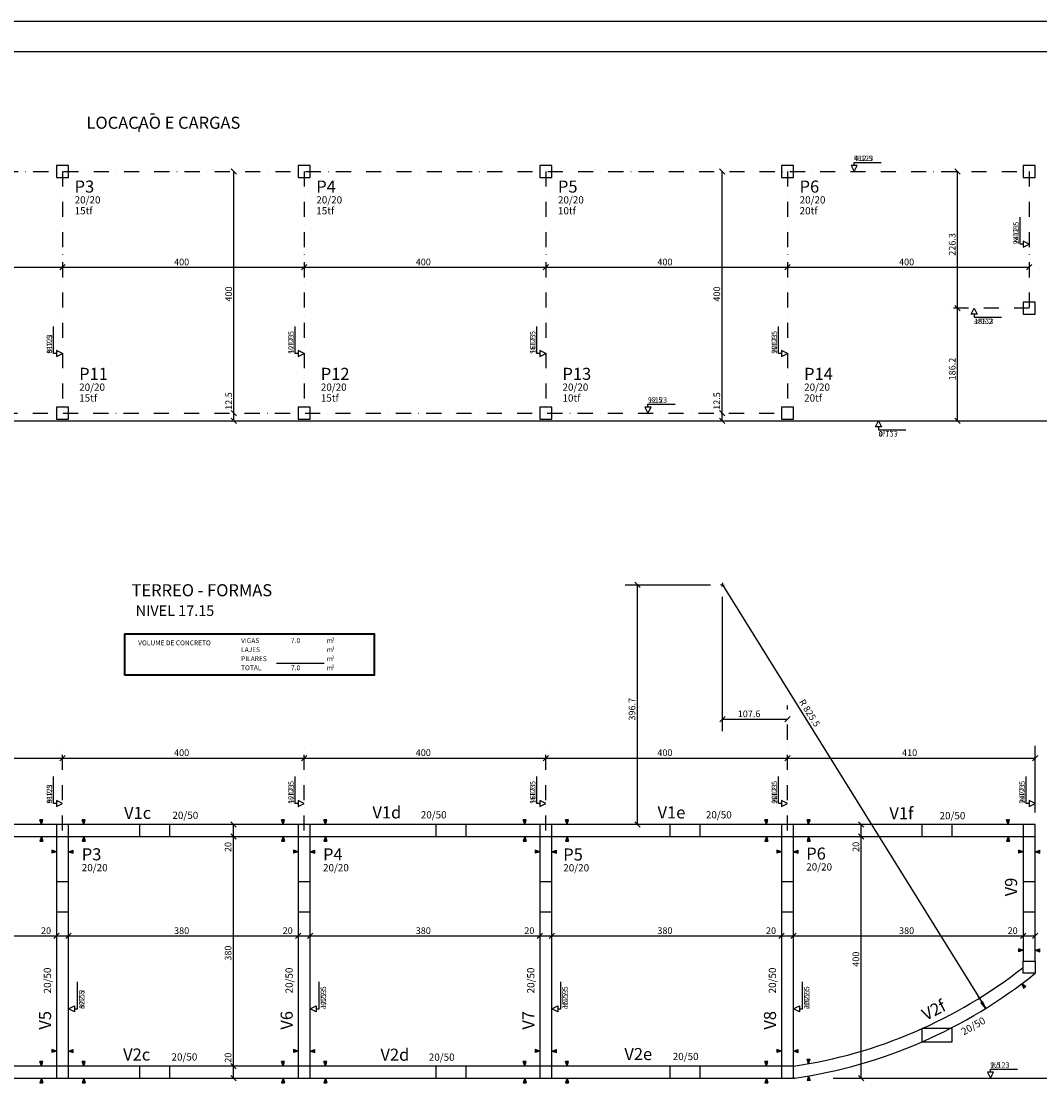
# Model space of a CAD drawing. Extents: x -511 to 3939, y -3027 to 473.
# Drawn here: x 744 to 2430, y -1284 to 473 of the extents above; entities that cross this region are included whole.
import ezdxf

# ---------------------------------------------------------------- set-up
doc = ezdxf.new("R2010")
doc.units = 0
doc.header["$LTSCALE"] = 50
doc.header["$MEASUREMENT"] = 0
doc.linetypes.add('DASHDOT', pattern=[1, 0.5, -0.25, 0, -0.25])
doc.layers.get('0').update_dxf_attribs({"linetype": 'CONTINUOUS'})
for name, color, linetype in [('1', 7, 'CONTINUOUS'), ('100', 2, 'CONTINUOUS'), ('11', 3, 'CONTINUOUS'), ('12', 6, 'CONTINUOUS'), ('18', 4, 'CONTINUOUS'), ('204', 12, 'DASHDOT'), ('21', 5, 'CONTINUOUS'), ('218', 6, 'CONTINUOUS'), ('22', 10, 'CONTINUOUS'), ('235', 6, 'CONTINUOUS'), ('3', 1, 'CONTINUOUS'), ('7', 2, 'CONTINUOUS'), ('8', 3, 'CONTINUOUS'), ('9', 6, 'CONTINUOUS')]:
    doc.layers.add(name, color=color, linetype=linetype)
doc.styles.get("Standard").update_dxf_attribs({"font": 'ROMANS.SHX'})

# ---------------------------------------------------------------- blocks, each defined once
blk = doc.blocks.new('ALINHA', base_point=(26375.8125, 20629.882813))
for p, q in [((26375.8125, 20629.882813), (26375.761719, 20630.033203)), ((26375.863281, 20630.033203), (26375.761719, 20630.033203)), ((26375.8125, 20629.882813), (26375.863281, 20630.033203)), ((26375.851563, 20630.001953), (26375.773438, 20630.001953)), ((26375.841797, 20629.972656), (26375.783203, 20629.972656)), ((26375.832031, 20629.943359), (26375.792969, 20629.943359))]:
    blk.add_line(p, q)
blk = doc.blocks.new('$COTREL', base_point=(26375.8125, 20629.882813))
at = {"layer": '21'}
for p, q in [((26376.146484, 20630.548828), (26375.478516, 20630.548828)), ((26375.478516, 20630.548828), (26375.8125, 20629.882813)), ((26375.8125, 20630.548828), (26375.8125, 20630.882813)), ((26375.8125, 20630.882813), (26378.8125, 20630.882813)), ((26375.8125, 20629.882813), (26376.146484, 20630.548828))]:
    blk.add_line(p, q, dxfattribs=at)
at = {"layer": '100'}
blk.add_text('%123', height=0.6, dxfattribs=at).set_placement((26375.8125, 20631.033203))

msp = doc.modelspace()

# ---------------------------------------------------------------- linework, layer by layer
for p, q in [((-510.894531, 472.95459), (3939.105469, 472.95459)), ((1329.169434, -541.239258), (915.002686, -541.239258)), ((915.002686, -609.239258), (915.002686, -541.239258)), ((1328.169434, -542.239258), (916.002686, -542.239258)), ((916.002686, -608.239258), (916.002686, -542.239258)), ((1328.169434, -608.239258), (1328.169434, -542.239258)), ((1329.169434, -609.239258), (1329.169434, -541.239258)), ((915.002686, -609.239258), (1329.169434, -609.239258)), ((916.002686, -608.239258), (1328.169434, -608.239258))]:
    msp.add_line(p, q)
at = {"layer": '1'}
for p, q in [((802.5, -856.587402), (422.5, -856.587402)), ((1202.5, -856.587402), (822.5, -856.587402)), ((1602.5, -856.587402), (1222.5, -856.587402)), ((2002.5, -856.587402), (1622.5, -856.587402)), ((2402.5, -856.587402), (2022.5, -856.587402)), ((422.5, -876.587402), (802.5, -876.587402)), ((802.5, -876.587402), (802.5, -1256.587402)), ((822.5, -876.587402), (1202.5, -876.587402)), ((822.5, -1256.587402), (822.5, -876.587402)), ((1202.5, -876.587402), (1202.5, -1256.587402)), ((1222.5, -876.587402), (1602.5, -876.587402)), ((1222.5, -1256.587402), (1222.5, -876.587402)), ((1602.5, -876.587402), (1602.5, -1256.587402)), ((1622.5, -876.587402), (2002.5, -876.587402)), ((1622.5, -1256.587402), (1622.5, -876.587402)), ((2002.5, -876.587402), (2002.5, -1256.587402)), ((2022.5, -876.587402), (2402.5, -876.587402)), ((2022.5, -1256.587402), (2022.5, -876.587402)), ((2402.5, -876.587402), (2402.5, -1082.890503)), ((2422.5, -1082.890503), (2422.5, -876.587402)), ((802.5, -1256.587402), (422.5, -1256.587402)), ((1202.5, -1256.587402), (822.5, -1256.587402)), ((1602.5, -1256.587402), (1222.5, -1256.587402)), ((2002.5, -1256.587402), (1622.5, -1256.587402)), ((422.5, -1276.587402), (802.5, -1276.587402)), ((822.5, -1276.587402), (1202.5, -1276.587402)), ((1222.5, -1276.587402), (1602.5, -1276.587402)), ((1622.5, -1276.587402), (2002.5, -1276.587402)), ((2024.636963, -1276.613892), (2022.5, -1276.613892))]:
    msp.add_line(p, q, dxfattribs=at)
for radius, start, end in [(805.5, 278.397522, 308.155457), (825.5, 278.34256, 308.833374)]:
    msp.add_arc((1904.864258, -459.84906), radius, start, end, dxfattribs=at)
at = {"layer": '18'}
for p, q in [((939.883057, -856.587402), (939.883057, -876.587402)), ((989.883057, -856.587402), (939.883057, -856.587402)), ((989.883057, -876.587402), (989.883057, -856.587402)), ((1430.599976, -856.587402), (1430.599976, -876.587402)), ((1480.599976, -856.587402), (1430.599976, -856.587402)), ((1480.599976, -876.587402), (1480.599976, -856.587402)), ((1817.699829, -856.587402), (1817.699829, -876.587402)), ((1867.699829, -856.587402), (1817.699829, -856.587402)), ((1867.699829, -876.587402), (1867.699829, -856.587402)), ((2234.899902, -856.587402), (2234.899902, -876.587402)), ((2284.899902, -856.587402), (2234.899902, -856.587402)), ((2284.899902, -876.587402), (2284.899902, -856.587402)), ((939.883057, -876.587402), (989.883057, -876.587402)), ((1430.599976, -876.587402), (1480.599976, -876.587402)), ((1817.699829, -876.587402), (1867.699829, -876.587402)), ((2234.899902, -876.587402), (2284.899902, -876.587402)), ((822.5, -951.296082), (802.5, -951.296082)), ((802.5, -951.296082), (802.5, -1001.296082)), ((822.5, -1001.296082), (822.5, -951.296082)), ((1222.5, -951.296082), (1202.5, -951.296082)), ((1202.5, -951.296082), (1202.5, -1001.296082)), ((1222.5, -1001.296082), (1222.5, -951.296082)), ((1622.5, -951.296082), (1602.5, -951.296082)), ((1602.5, -951.296082), (1602.5, -1001.296082)), ((1622.5, -1001.296082), (1622.5, -951.296082)), ((2022.5, -951.296082), (2002.5, -951.296082)), ((2002.5, -951.296082), (2002.5, -1001.296082)), ((2022.5, -1001.296082), (2022.5, -951.296082)), ((2422.5, -951.296082), (2402.5, -951.296082)), ((2402.5, -951.296082), (2402.5, -1001.296082)), ((2422.5, -1001.296082), (2422.5, -951.296082)), ((802.5, -1001.296082), (822.5, -1001.296082)), ((1202.5, -1001.296082), (1222.5, -1001.296082)), ((1602.5, -1001.296082), (1622.5, -1001.296082)), ((2002.5, -1001.296082), (2022.5, -1001.296082)), ((2402.5, -1001.296082), (2422.5, -1001.296082)), ((2234.899902, -1194.376709), (2234.899902, -1216.214722)), ((2284.899902, -1194.376709), (2234.899902, -1194.376709)), ((2284.899902, -1216.214722), (2284.899902, -1194.376709)), ((2234.899902, -1216.214722), (2284.899902, -1216.214722)), ((939.883057, -1256.587402), (939.883057, -1276.587402)), ((989.883057, -1256.587402), (939.883057, -1256.587402)), ((989.883057, -1276.587402), (989.883057, -1256.587402)), ((1430.599976, -1256.587402), (1430.599976, -1276.587402)), ((1480.599976, -1256.587402), (1430.599976, -1256.587402)), ((1480.599976, -1276.587402), (1480.599976, -1256.587402)), ((1817.699829, -1256.587402), (1817.699829, -1276.587402)), ((1867.699829, -1256.587402), (1817.699829, -1256.587402)), ((1867.699829, -1276.587402), (1867.699829, -1256.587402)), ((939.883057, -1276.587402), (989.883057, -1276.587402)), ((1430.599976, -1276.587402), (1480.599976, -1276.587402)), ((1817.699829, -1276.587402), (1867.699829, -1276.587402))]:
    msp.add_line(p, q, dxfattribs=at)
at = {"layer": '204'}
for p, q in [((12.500004, 224.274628), (2412.5, 224.274628)), ((812.5, 224.274628), (812.5, -175.725372)), ((1212.5, 224.274628), (1212.5, -175.725372)), ((1612.5, 224.274628), (1612.5, -175.725372)), ((2012.5, 224.274628), (2012.5, -175.725372)), ((2412.5, 224.274628), (2412.5, -2.025375)), ((2412.5, -2.025375), (2273.896484, -2.025375)), ((412.5, -175.725372), (2012.5, -175.725372)), ((2012.5, -866.587402), (2012.5, -659.784607)), ((812.5, -866.587402), (812.5, -726.587402)), ((1212.5, -866.587402), (1212.5, -726.587402)), ((1612.5, -866.587402), (1612.5, -726.587402))]:
    msp.add_line(p, q, dxfattribs=at)
at = {"layer": '218'}
for p, q in [((957.846191, 319.815613), (964.649963, 319.815613)), ((938.799072, 298.898102), (938.799072, 289.820709))]:
    msp.add_line(p, q, dxfattribs=at)
at = {"layer": '22'}
for points in [[(939.883057, -856.587402), (939.883057, -876.587402), (989.883057, -876.587402), (989.883057, -856.587402), (939.883057, -856.587402)], [(1430.599976, -856.587402), (1430.599976, -876.587402), (1480.599976, -876.587402), (1480.599976, -856.587402), (1430.599976, -856.587402)], [(1817.699829, -856.587402), (1817.699829, -876.587402), (1867.699829, -876.587402), (1867.699829, -856.587402), (1817.699829, -856.587402)], [(2234.899902, -856.587402), (2234.899902, -876.587402), (2284.899902, -876.587402), (2284.899902, -856.587402), (2234.899902, -856.587402)], [(822.5, -951.296082), (802.5, -951.296082), (802.5, -1001.296082), (822.5, -1001.296082), (822.5, -951.296082)], [(1222.5, -951.296082), (1202.5, -951.296082), (1202.5, -1001.296082), (1222.5, -1001.296082), (1222.5, -951.296082)], [(1622.5, -951.296082), (1602.5, -951.296082), (1602.5, -1001.296082), (1622.5, -1001.296082), (1622.5, -951.296082)], [(2022.5, -951.296082), (2002.5, -951.296082), (2002.5, -1001.296082), (2022.5, -1001.296082), (2022.5, -951.296082)], [(2422.5, -951.296082), (2402.5, -951.296082), (2402.5, -1001.296082), (2422.5, -1001.296082), (2422.5, -951.296082)], [(2234.899902, -1194.376709), (2234.899902, -1216.214722), (2284.899902, -1216.214722), (2284.899902, -1194.376709), (2234.899902, -1194.376709)], [(939.883057, -1256.587402), (939.883057, -1276.587402), (989.883057, -1276.587402), (989.883057, -1256.587402), (939.883057, -1256.587402)], [(1430.599976, -1256.587402), (1430.599976, -1276.587402), (1480.599976, -1276.587402), (1480.599976, -1256.587402), (1430.599976, -1256.587402)], [(1817.699829, -1256.587402), (1817.699829, -1276.587402), (1867.699829, -1276.587402), (1867.699829, -1256.587402), (1817.699829, -1256.587402)]]:
    msp.add_lwpolyline(points, dxfattribs=at)
at = {"layer": '235'}
msp.add_line((-385.894531, 422.95459), (3889.105469, 422.95459), dxfattribs=at)
at = {"layer": '3'}
for p, q in [((812.5, 224.274628), (812.5, 224.274628)), ((1212.5, 224.274628), (1212.5, 224.274628)), ((1612.5, 224.274628), (1612.5, 224.274628)), ((2012.5, 224.274628), (2012.5, 224.274628)), ((2412.5, 224.274628), (2412.5, 224.274628)), ((2412.5, -2.025375), (2412.5, -2.025375)), ((812.5, -175.725372), (812.5, -175.725372)), ((1212.5, -175.725372), (1212.5, -175.725372)), ((1612.5, -175.725372), (1612.5, -175.725372)), ((2012.5, -175.725372), (2012.5, -175.725372)), ((812.5, -866.587402), (812.5, -866.587402)), ((1212.5, -866.587402), (1212.5, -866.587402)), ((1612.5, -866.587402), (1612.5, -866.587402)), ((2012.5, -866.587402), (2012.5, -866.587402)), ((2412.5, -866.587402), (2412.5, -866.587402)), ((2412.500244, -1092.890381), (2412.500244, -1092.890381)), ((812.5, -1266.587402), (812.5, -1266.587402)), ((1212.5, -1266.587402), (1212.5, -1266.587402)), ((1612.5, -1266.587402), (1612.5, -1266.587402)), ((2012.5, -1266.587402), (2012.5, -1266.587402))]:
    msp.add_line(p, q, dxfattribs=at)
for points in [[(802.5, 214.274628), (822.5, 214.274628), (822.5, 234.274628), (802.5, 234.274628), (802.5, 214.274628)], [(1202.5, 214.274628), (1222.5, 214.274628), (1222.5, 234.274628), (1202.5, 234.274628), (1202.5, 214.274628)], [(1602.5, 214.274628), (1622.5, 214.274628), (1622.5, 234.274628), (1602.5, 234.274628), (1602.5, 214.274628)], [(2002.5, 214.274628), (2022.5, 214.274628), (2022.5, 234.274628), (2002.5, 234.274628), (2002.5, 214.274628)], [(2402.5, 214.274628), (2422.5, 214.274628), (2422.5, 234.274628), (2402.5, 234.274628), (2402.5, 214.274628)], [(2402.5, -12.025375), (2422.5, -12.025375), (2422.5, 7.974625), (2402.5, 7.974625), (2402.5, -12.025375)], [(802.5, -185.725372), (822.5, -185.725372), (822.5, -165.725372), (802.5, -165.725372), (802.5, -185.725372)], [(1202.5, -185.725372), (1222.5, -185.725372), (1222.5, -165.725372), (1202.5, -165.725372), (1202.5, -185.725372)], [(1602.5, -185.725372), (1622.5, -185.725372), (1622.5, -165.725372), (1602.5, -165.725372), (1602.5, -185.725372)], [(2002.5, -185.725372), (2022.5, -185.725372), (2022.5, -165.725372), (2002.5, -165.725372), (2002.5, -185.725372)], [(802.5, -876.587402), (822.5, -876.587402), (822.5, -856.587402), (802.5, -856.587402), (802.5, -876.587402)], [(1202.5, -876.587402), (1222.5, -876.587402), (1222.5, -856.587402), (1202.5, -856.587402), (1202.5, -876.587402)], [(1602.5, -876.587402), (1622.5, -876.587402), (1622.5, -856.587402), (1602.5, -856.587402), (1602.5, -876.587402)], [(2002.5, -876.587402), (2022.5, -876.587402), (2022.5, -856.587402), (2002.5, -856.587402), (2002.5, -876.587402)], [(2402.5, -876.587402), (2422.5, -876.587402), (2422.5, -856.587402), (2402.5, -856.587402), (2402.5, -876.587402)], [(2422.500244, -1102.890381), (2402.500244, -1102.890381), (2402.500244, -1082.890503), (2422.500244, -1082.890503), (2422.500244, -1102.890381)], [(802.5, -1276.587402), (822.5, -1276.587402), (822.5, -1256.587402), (802.5, -1256.587402), (802.5, -1276.587402)], [(1202.5, -1276.587402), (1222.5, -1276.587402), (1222.5, -1256.587402), (1202.5, -1256.587402), (1202.5, -1276.587402)], [(1602.5, -1276.587402), (1622.5, -1276.587402), (1622.5, -1256.587402), (1602.5, -1256.587402), (1602.5, -1276.587402)], [(2002.5, -1276.587402), (2022.5, -1276.587402), (2022.5, -1256.587402), (2002.5, -1256.587402), (2002.5, -1276.587402)]]:
    msp.add_lwpolyline(points, dxfattribs=at)
at = {"layer": '7'}
for p, q in [((1100.683716, 219.855225), (1091.844849, 228.694031)), ((1908.678345, 219.855225), (1899.839478, 228.694031)), ((2298.315918, 219.855225), (2289.477051, 228.694031)), ((1096.264282, -175.725372), (1096.264282, 224.274628)), ((1904.258911, -175.725372), (1904.258911, 224.274628)), ((2293.896484, -2.025375), (2293.896484, 224.274628)), ((412.5, 65.628433), (812.5, 65.628433)), ((808.080566, 61.209015), (816.919434, 70.047852)), ((808.080566, 61.209015), (816.919434, 70.047852)), ((812.5, 65.628433), (1212.5, 65.628433)), ((1208.080566, 61.209015), (1216.919434, 70.047852)), ((1208.080566, 61.209015), (1216.919434, 70.047852)), ((1212.5, 65.628433), (1612.5, 65.628433)), ((1608.080566, 61.209015), (1616.919434, 70.047852)), ((1608.080566, 61.209015), (1616.919434, 70.047852)), ((1612.5, 65.628433), (2012.5, 65.628433)), ((2008.080566, 61.209015), (2016.919434, 70.047852)), ((2008.080566, 61.209015), (2016.919434, 70.047852)), ((2012.5, 65.628433), (2412.5, 65.628433)), ((2408.080566, 61.209015), (2416.919434, 70.047852)), ((2298.315918, -6.444794), (2289.477051, 2.394043)), ((2298.315918, -6.444794), (2289.477051, 2.394043)), ((2293.896484, -188.225372), (2293.896484, -2.025375)), ((1100.683716, -180.144791), (1091.844849, -171.305954)), ((1100.683716, -180.144791), (1091.844849, -171.305954)), ((1908.678345, -180.144791), (1899.839478, -171.305954)), ((1908.678345, -180.144791), (1899.839478, -171.305954)), ((1100.683716, -192.644791), (1091.844849, -183.805954)), ((1096.264282, -188.225372), (1096.264282, -175.725372)), ((1908.678345, -192.644791), (1899.839478, -183.805954)), ((1904.258911, -188.225372), (1904.258911, -175.725372)), ((2298.315918, -192.644791), (2289.477051, -183.805954)), ((1759.54541, -455.429626), (1768.384277, -464.268494)), ((1904.154053, -462.892212), (1905.574951, -456.805908)), ((1743.964844, -459.84906), (1884.864502, -459.84906)), ((1763.964844, -856.587402), (1763.964844, -459.84906)), ((1901.821289, -459.138611), (1907.907715, -460.559509)), ((1904.864502, -459.84906), (2340.587158, -1160.988159)), ((1904.864502, -702.257935), (1904.864502, -479.84906)), ((1166.674072, -589.739258), (1245.522949, -589.739258)), ((1900.445068, -686.677368), (1909.28418, -677.838501)), ((1904.864502, -682.257935), (2012.500244, -682.257935)), ((2008.080322, -686.677368), (2016.919434, -677.838501)), ((2422.5, -836.587402), (2422.5, -726.587402)), ((412.5, -746.587402), (812.5, -746.587402)), ((808.080566, -751.006836), (816.919434, -742.167969)), ((808.080566, -751.006836), (816.919434, -742.167969)), ((812.5, -746.587402), (1212.5, -746.587402)), ((1208.080566, -751.006836), (1216.919434, -742.167969)), ((1208.080566, -751.006836), (1216.919434, -742.167969)), ((1212.5, -746.587402), (1612.5, -746.587402)), ((1608.080566, -751.006836), (1616.919434, -742.167969)), ((1608.080566, -751.006836), (1616.919434, -742.167969)), ((1612.5, -746.587402), (2012.5, -746.587402)), ((2008.080566, -751.006836), (2016.919434, -742.167969)), ((2008.080566, -751.006836), (2016.919434, -742.167969)), ((2012.5, -746.587402), (2422.5, -746.587402)), ((2418.080566, -751.006836), (2426.919434, -742.167969)), ((1099.728027, -861.006836), (1090.88916, -852.167969)), ((1095.308594, -876.587402), (1095.308594, -856.587402)), ((1759.54541, -852.167969), (1768.384277, -861.006836)), ((2138.898682, -861.006836), (2130.059814, -852.167969)), ((2134.479248, -876.587402), (2134.479248, -856.587402)), ((1099.728027, -881.006836), (1090.88916, -872.167969)), ((1099.728027, -881.006836), (1090.88916, -872.167969)), ((1095.308594, -1256.587402), (1095.308594, -876.587402)), ((2138.898682, -881.006836), (2130.059814, -872.167969)), ((2138.898682, -881.006836), (2130.059814, -872.167969)), ((2134.479248, -1276.587402), (2134.479248, -876.587402)), ((422.5, -1041.10083), (802.5, -1041.10083)), ((798.080566, -1045.520264), (806.919434, -1036.681396)), ((798.080566, -1045.520264), (806.919434, -1036.681396)), ((802.5, -1041.10083), (822.5, -1041.10083)), ((818.080566, -1045.520264), (826.919434, -1036.681396)), ((818.080566, -1045.520264), (826.919434, -1036.681396)), ((822.5, -1041.10083), (1202.5, -1041.10083)), ((1198.080566, -1045.520264), (1206.919434, -1036.681396)), ((1198.080566, -1045.520264), (1206.919434, -1036.681396)), ((1202.5, -1041.10083), (1222.5, -1041.10083)), ((1218.080566, -1045.520264), (1226.919434, -1036.681396)), ((1218.080566, -1045.520264), (1226.919434, -1036.681396)), ((1222.5, -1041.10083), (1602.5, -1041.10083)), ((1598.080566, -1045.520264), (1606.919434, -1036.681396)), ((1598.080566, -1045.520264), (1606.919434, -1036.681396)), ((1602.5, -1041.10083), (1622.5, -1041.10083)), ((1618.080566, -1045.520264), (1626.919434, -1036.681396)), ((1618.080566, -1045.520264), (1626.919434, -1036.681396)), ((1622.5, -1041.10083), (2002.5, -1041.10083)), ((1998.080566, -1045.520264), (2006.919434, -1036.681396)), ((1998.080566, -1045.520264), (2006.919434, -1036.681396)), ((2002.5, -1041.10083), (2022.5, -1041.10083)), ((2018.080566, -1045.520264), (2026.919434, -1036.681396)), ((2018.080566, -1045.520264), (2026.919434, -1036.681396)), ((2022.5, -1041.10083), (2402.5, -1041.10083)), ((2398.080566, -1045.520264), (2406.919434, -1036.681396)), ((2398.080566, -1045.520264), (2406.919434, -1036.681396)), ((2402.5, -1041.10083), (2422.5, -1041.10083)), ((2418.080566, -1045.520264), (2426.919434, -1036.681396)), ((1099.728027, -1261.006836), (1090.88916, -1252.167969)), ((1099.728027, -1261.006836), (1090.88916, -1252.167969)), ((1095.308594, -1276.587402), (1095.308594, -1256.587402)), ((1099.728027, -1281.006836), (1090.88916, -1272.167969)), ((2088.074707, -1276.587402), (2557.5, -1276.587402)), ((2138.898682, -1281.006836), (2130.059814, -1272.167969))]:
    msp.add_line(p, q, dxfattribs=at)
msp.add_lwpolyline([(2327.214355, -1139.469238), (2340.587158, -1160.988159), (2332.659912, -1151.323242), (2340.587158, -1160.988159), (2335.431641, -1149.60083)], dxfattribs=at)
at = {"layer": '8'}
msp.add_line((0.000004, -188.225372), (2511.495605, -188.225372), dxfattribs=at)

# ---------------------------------------------------------------- block references
at = {"yscale": 50}
for p, xscale in [((777.5, -856.587402), 50), ((847.5, -856.587402), 50), ((1177.5, -856.587402), 50), ((1247.5, -856.587402), 50), ((1577.5, -856.587402), 50), ((1647.5, -856.587402), 50), ((1977.5, -856.587402), 50), ((2047.5, -856.587402), 50), ((2377.5, -856.587402), 50), ((2047.5, -1252.677734), -50), ((777.5, -1256.587402), 50), ((847.5, -1256.587402), 50), ((1177.5, -1256.587402), 50), ((1247.5, -1256.587402), 50), ((1577.5, -1256.587402), 50), ((1647.5, -1256.587402), 50), ((1977.5, -1256.587402), 50)]:
    msp.add_blockref('ALINHA', p, dxfattribs=dict(at, xscale=xscale))
for p, xscale, rotation in [((777.5, -876.587402), 50, 180), ((847.5, -876.587402), 50, 180), ((1177.5, -876.587402), 50, 180), ((1247.5, -876.587402), 50, 180), ((1577.5, -876.587402), 50, 180), ((1647.5, -876.587402), 50, 180), ((1977.5, -876.587402), 50, 180), ((2047.5, -876.587402), 50, 180), ((2377.5, -876.587402), 50, 180), ((802.5, -901.587402), 50, 90), ((822.5, -901.587402), 50, 270), ((1202.5, -901.587402), 50, 90), ((1222.5, -901.587402), 50, 270), ((1602.5, -901.587402), 50, 90), ((1622.5, -901.587402), 50, 270), ((2002.5, -901.587402), 50, 90), ((2022.5, -901.587402), 50, 270), ((2402.5, -901.587402), 50, 90), ((2422.5, -901.587402), 50, 270), ((2402.5, -1064.848389), 50, 90), ((2422.5, -1064.848389), 50, 270), ((2400.486084, -1120.007568), 50, 218.000916), ((802.5, -1231.587402), 50, 90), ((822.5, -1231.587402), 50, 270), ((1202.5, -1231.587402), 50, 90), ((1222.5, -1231.587402), 50, 270), ((1602.5, -1231.587402), 50, 90), ((1622.5, -1231.587402), 50, 270), ((2002.5, -1231.587402), 50, 90), ((2022.5, -1231.587402), 50, 270), ((777.5, -1276.587402), 50, 180), ((847.5, -1276.587402), 50, 180), ((1177.5, -1276.587402), 50, 180), ((1247.5, -1276.587402), 50, 180), ((1577.5, -1276.587402), 50, 180), ((1647.5, -1276.587402), 50, 180), ((1977.5, -1276.587402), 50, 180), ((2047.5, -1272.950195), -50, 180)]:
    msp.add_blockref('ALINHA', p, dxfattribs=dict(at, xscale=xscale, rotation=rotation))
at = {"layer": '21', "xscale": 15.000001}
for p, yscale in [((2122.667236, 224.274628), 15.000001), ((2321.473389, -2.025375), -15.000001), ((1781.527588, -175.725372), 15.000001), ((2163.296143, -188.225372), -15.000001), ((2348.346924, -1276.587402), 15.000001)]:
    msp.add_blockref('$COTREL', p, dxfattribs=dict(at, yscale=yscale))
at = {"layer": '21', "xscale": 15.000001, "rotation": 90}
for p, yscale in [((2412.5, 103.899048), 15.000001), ((812.5, -77.152061), 15.000001), ((1212.5, -77.152061), 15.000001), ((1612.5, -77.152061), 15.000001), ((2012.5, -77.152061), 15.000001), ((812.5, -821.921082), 15.000001), ((1212.5, -821.921082), 15.000001), ((1612.5, -821.921082), 15.000001), ((2012.5, -821.921082), 15.000001), ((2422.5, -821.921082), 15.000001), ((822.5, -1161.849731), -15.000001), ((1222.5, -1161.849731), -15.000001), ((1622.5, -1161.849731), -15.000001), ((2022.5, -1161.849731), -15.000001)]:
    msp.add_blockref('$COTREL', p, dxfattribs=dict(at, yscale=yscale))

# ---------------------------------------------------------------- texts
at = {"layer": '11'}
for p in [(994.342041, -847.391907), (1405.474731, -846.587402), (1877.39917, -846.587402), (2264.112305, -847.977295), (992.818481, -1247.36853), (1418.716553, -1247.668335), (1822.5, -1246.587402)]:
    msp.add_text('20/50', height=12, dxfattribs=at).set_placement(p)
for rotation, p in [(90, (793.5, -1136.190186)), (90, (1193.5, -1136.190186)), (90, (1593.5, -1136.190186)), (90, (1993.5, -1136.190186)), (29.409637, (2304.205322, -1205.864746))]:
    msp.add_text('20/50', height=12, rotation=rotation, dxfattribs=at).set_placement(p)
at = {"layer": '12'}
for s, p in [('20/20', (832.5, 171.274628)), ('20/20', (1232.5, 171.274628)), ('20/20', (1632.5, 171.274628)), ('20/20', (2032.5, 171.274628)), ('15tf', (832.5, 153.274628)), ('15tf', (1232.5, 153.274628)), ('10tf', (1632.5, 153.274628)), ('20tf', (2032.5, 153.274628)), ('20/20', (840.001465, -138.705704)), ('20/20', (1240.001465, -138.705704)), ('20/20', (1640.001465, -138.705704)), ('20/20', (2040.001465, -138.705704)), ('15tf', (840.001465, -156.705704)), ('15tf', (1240.001465, -156.705704)), ('10tf', (1640.001465, -156.705704)), ('20tf', (2040.001465, -156.705704)), ('20/20', (844.347046, -933.973022)), ('20/20', (1243.5979, -934.099976)), ('20/20', (1641.334839, -934.312256)), ('20/20', (2043.511108, -932.800781))]:
    msp.add_text(s, height=12, dxfattribs=at).set_placement(p)
at = {"layer": '21'}
for s, p in [('412.5', (2122.667236, 241.524628)), ('186.2', (2321.473389, -28.275375)), ('12.5', (1781.527588, -158.475372)), ('0', (2163.296143, -214.475372)), ('2.5', (2348.346924, -1259.337402))]:
    msp.add_text(s, height=9, dxfattribs=at).set_placement(p)
for s, p in [('2412.5', (2395.25, 103.899048)), ('812.5', (795.25, -77.152061)), ('1212.5', (1195.25, -77.152061)), ('1612.5', (1595.25, -77.152061)), ('2012.5', (1995.25, -77.152061)), ('1212.5', (1195.25, -821.921082)), ('1612.5', (1595.25, -821.921082)), ('2012.5', (1995.25, -821.921082)), ('2422.5', (2405.25, -821.921082)), ('812.5', (795.25, -821.921082)), ('822.5', (848.75, -1161.849731)), ('1222.5', (1248.75, -1161.849731)), ('1622.5', (1648.75, -1161.849731)), ('2022.5', (2048.75, -1161.849731))]:
    msp.add_text(s, height=9, rotation=90, dxfattribs=at).set_placement(p)
at = {"layer": '7'}
for s, rotation, p in [('226.3', 90, (2290.596436, 84.72464)), ('400', 90, (1092.964233, 8.874634)), ('400', 90, (1900.958862, 8.874634)), ('186.2', 90, (2290.596436, -121.525375)), ('12.5', 90, (1092.964233, -170.334534)), ('12.5', 90, (1900.958862, -170.334534)), ('396.7', 90, (1760.664795, -684.618225)), ('R 825.5', 301.858856, (2031.088745, -653.56604)), ('20', 90, (1092.008545, -902.254028)), ('20', 90, (2131.179199, -901.992798)), ('380', 90, (1092.008545, -1081.987427)), ('400', 90, (2131.179199, -1091.987427)), ('20', 90, (1092.008545, -1250.919678))]:
    msp.add_text(s, height=11, rotation=rotation, dxfattribs=at).set_placement(p)
for s, height, p in [('400', 11, (997.099976, 68.928436)), ('400', 11, (1397.099976, 68.928436)), ('400', 11, (1797.099976, 68.928436)), ('400', 11, (2197.100098, 68.928436)), ('VOLUME DE CONCRETO', 8.000001, (937.708252, -559.989258)), ('VIGAS', 8.000001, (1107.959717, -556.239258)), ('7.0', 8.000001, (1190.617432, -556.239258)), ('m', 8.000001, (1249.843018, -556.239258)), ('3', 5, (1258.611572, -551.994141)), ('3', 5, (1258.611572, -566.994141)), ('LAJES', 8.000001, (1107.959717, -571.239258)), ('PILARES', 8.000001, (1107.959717, -586.239258)), ('m', 8.000001, (1249.843018, -571.239258)), ('3', 5, (1258.611572, -581.994141)), ('TOTAL', 8.000001, (1107.959717, -601.239258)), ('7.0', 8.000001, (1190.617432, -601.239258)), ('m', 8.000001, (1249.843018, -586.239258)), ('m', 8.000001, (1249.843018, -601.239258)), ('3', 5, (1258.611572, -596.994141)), ('107.6', 11, (1930.082275, -678.957947)), ('400', 11, (997.099976, -743.287415)), ('400', 11, (1397.099976, -743.287415)), ('400', 11, (1797.099976, -743.287415)), ('410', 11, (2202.100098, -743.287415)), ('20', 11, (776.833313, -1037.800781)), ('380', 11, (997.099976, -1037.800781)), ('20', 11, (1176.833374, -1037.800781)), ('380', 11, (1397.099976, -1037.800781)), ('20', 11, (1576.833374, -1037.800781)), ('380', 11, (1797.099976, -1037.800781)), ('20', 11, (1976.833374, -1037.800781)), ('380', 11, (2197.100098, -1037.800781)), ('20', 11, (2376.833252, -1037.800781))]:
    msp.add_text(s, height=height, dxfattribs=at).set_placement(p)
at = {"layer": '8'}
for s, p in [('V1d', (1325.474731, -846.587402)), ('V1c', (914.342041, -847.391907)), ('V1e', (1797.39917, -846.587402)), ('V1f', (2181.115479, -847.977295)), ('V2c', (912.818481, -1247.36853)), ('V2d', (1338.716553, -1247.668335)), ('V2e', (1742.5, -1246.587402))]:
    msp.add_text(s, height=20, dxfattribs=at).set_placement(p)
for s, rotation, p in [('V9', 90, (2392.5, -975.456665)), ('V2f', 27.409668, (2241.59375, -1181.814453)), ('V5', 90, (793.5, -1196.190186)), ('V6', 90, (1193.5, -1196.190186)), ('V7', 90, (1593.5, -1196.190186)), ('V8', 90, (1993.5, -1196.190186))]:
    msp.add_text(s, height=20, rotation=rotation, dxfattribs=at).set_placement(p)
at = {"layer": '9'}
for s, height, p in [('LOCACAO E CARGAS', 20, (852.127502, 294.961853)), ('P3', 20, (832.5, 189.274628)), ('P4', 20, (1232.5, 189.274628)), ('P5', 20, (1632.5, 189.274628)), ('P6', 20, (2032.5, 189.274628)), ('P11', 20, (840.001465, -120.705704)), ('P12', 20, (1240.001465, -120.705704)), ('P13', 20, (1640.001465, -120.705704)), ('P14', 20, (2040.001465, -120.705704)), ('TERREO - FORMAS', 20, (926.715332, -478.866211)), ('NIVEL 17.15', 17.500002, (933.58252, -511.442383)), ('P3', 20, (844.347046, -915.973022)), ('P4', 20, (1243.5979, -916.099976)), ('P6', 20, (2043.511108, -914.800781)), ('P5', 20, (1641.334839, -916.312256))]:
    msp.add_text(s, height=height, dxfattribs=at).set_placement(p)

doc.saveas('drawing.dxf')
